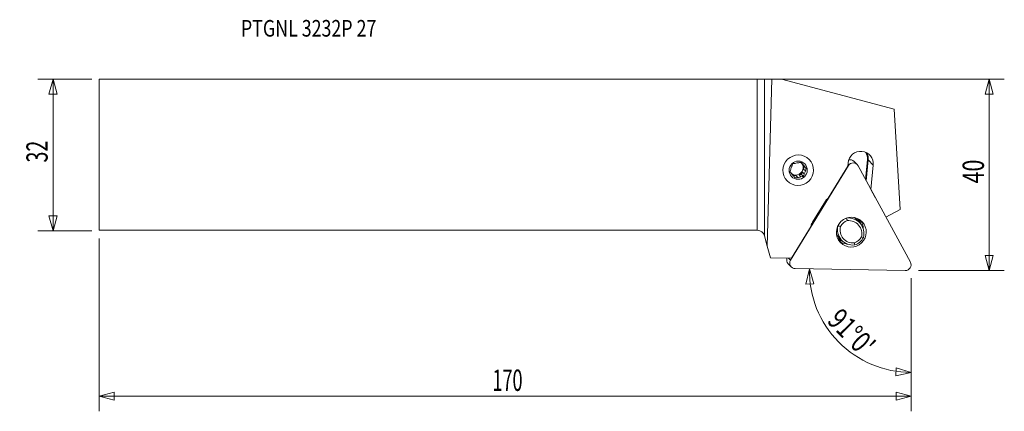
# Model space of a CAD drawing. Units: millimetres. Extents: x -156 to 52, y -54 to 28.
import ezdxf

# ---------------------------------------------------------------- set-up
doc = ezdxf.new("R2010")
doc.units = ezdxf.units.MM
doc.layers.get('0').update_dxf_attribs({"linetype": 'CONTINUOUS'})
for name, color, linetype in [('1', 4, 'CONTINUOUS'), ('2', 7, 'CONTINUOUS'), ('SK1', 4, 'CONTINUOUS'), ('SK2', 7, 'CONTINUOUS'), ('SK6', 5, 'CONTINUOUS')]:
    doc.layers.add(name, color=color, linetype=linetype)
doc.styles.add('iso_b_vert', font='simplex.shx')
doc.dimstyles.get("Standard").update_dxf_attribs({"dimtxt": 0.18, "dimasz": 0.18, "dimexe": 0.18, "dimexo": 0.0625, "dimgap": 0.09, "dimtad": 1, "dimzin": 0, "dimdsep": 52, "dimtxsty": 'Standard', "dimcen": 0.09, "dimadec": 0, "dimazin": 0, "dimtfac": 1, "dimtdec": 4, "dimtofl": 0, "dimtmove": 0, "dimatfit": 3, "dimfxl": 1, "dimtolj": 1, "dimtzin": 0, "dimarcsym": 0})

# ---------------------------------------------------------------- blocks, each defined once
blk = doc.blocks.new('DimnDraft3D1')
at = {"layer": 'SK2', "lineweight": 13}
for p, q in [((-140.461814, 15.925), (-151.799314, 15.925)), ((-148.624314, 15.925), (-149.475053, 12.749997)), ((-148.624314, -16.075), (-148.624314, 15.925)), ((-148.624314, 15.925), (-147.773575, 12.750003)), ((-147.773575, 12.750003), (-149.475053, 12.749997)), ((-149.475053, -12.900003), (-147.773575, -12.899997)), ((-148.624314, -16.075), (-149.475053, -12.900003)), ((-148.624314, -16.075), (-147.773575, -12.899997)), ((-140.461814, -16.075), (-151.799314, -16.075))]:
    blk.add_line(p, q, dxfattribs=at)
at = {"layer": 'SK2', "lineweight": 13, "insert": (-149.749314, -1.638158), "char_height": 4.5, "attachment_point": 7, "rotation": 90, "line_spacing_factor": 1.084337, "style": 'iso_b_vert'}
blk.add_mtext('\\W0.6740;32', dxfattribs=at)
blk = doc.blocks.new('_CLOSED')
at = {"lineweight": -2}
for p, q in [((-1, 0.166667), (0, 0)), ((-1, 0.166667), (-1, -0.166667)), ((0, 0), (-1, -0.166667)), ((0, 0), (-1, 0))]:
    blk.add_line(p, q, dxfattribs=at)
blk = doc.blocks.new('DimnDraft3D2')
at = {"layer": '2', "lineweight": 13}
for p, q in [((1.5875, 15.925), (52.150686, 15.925)), ((48.975686, 15.925), (48.124947, 12.749997)), ((48.975686, -24.425), (48.975686, 15.925)), ((48.975686, 15.925), (49.826425, 12.750003)), ((49.826425, 12.750003), (48.124947, 12.749997)), ((48.124947, -21.250003), (49.826425, -21.249997)), ((48.975686, -24.425), (48.124947, -21.250003)), ((48.975686, -24.425), (49.826425, -21.249997)), ((34.063186, -24.425), (52.150686, -24.425))]:
    blk.add_line(p, q, dxfattribs=at)
at = {"layer": '2', "lineweight": 13, "insert": (47.850686, -6.05), "char_height": 4.5, "attachment_point": 7, "rotation": 90, "line_spacing_factor": 1.084337, "style": 'iso_b_vert'}
blk.add_mtext('\\W0.7361;40', dxfattribs=at)
blk = doc.blocks.new('DimnDraft3D3')
at = {"layer": 'SK2', "lineweight": 13}
for p, q in [((-138.874314, -17.6625), (-138.874314, -54.1)), ((32.475686, -26.0125), (32.475686, -54.1)), ((-138.874314, -50.925), (-135.699317, -50.074261)), ((-138.874314, -50.925), (32.475686, -50.925)), ((-138.874314, -50.925), (-135.699311, -51.775739)), ((-135.699317, -50.074261), (-135.699311, -51.775739)), ((32.475686, -50.925), (29.300683, -50.074261)), ((29.300689, -51.775739), (29.300683, -50.074261)), ((32.475686, -50.925), (29.300689, -51.775739))]:
    blk.add_line(p, q, dxfattribs=at)
at = {"layer": 'SK2', "lineweight": 13, "insert": (-55.881551, -49.8), "char_height": 4.5, "attachment_point": 7, "line_spacing_factor": 1.084337, "style": 'iso_b_vert'}
blk.add_mtext('\\W0.6217;170', dxfattribs=at)
blk = doc.blocks.new('DimnDraft3D4')
at = {"layer": '2', "lineweight": 13}
for p, q in [((11.023208, -24.071509), (10.234457, -27.262477)), ((11.023208, -24.071509), (11.935612, -27.229338)), ((32.475686, -26.0125), (32.475686, -49.076709)), ((11.935612, -27.229338), (10.234457, -27.262477)), ((29.271445, -46.63465), (29.334256, -44.934333)), ((32.475686, -45.901709), (29.334256, -44.934333)), ((32.475686, -45.901709), (29.271445, -46.63465))]:
    blk.add_line(p, q, dxfattribs=at)
blk.add_arc((32.475686, -24.445964), 21.455746, 179, 270, dxfattribs=at)
at = {"layer": '2', "lineweight": 13, "insert": (14.536398, -35.197056), "char_height": 4.5, "attachment_point": 7, "rotation": 314.5, "line_spacing_factor": 1.084337, "style": 'iso_b_vert'}
blk.add_mtext("\\W0.7582;91%%d0'", dxfattribs=at)

msp = doc.modelspace()

# ---------------------------------------------------------------- linework, layer by layer
at = {"layer": '1', "lineweight": 18}
for p, q in [((0, -15.925), (0, 15.925)), ((1.545, 15.93), (3.101, 15.956)), ((1.545, 15.93), (1.545, -17.111)), ((2.119, -19.252), (3.101, 15.956)), ((5.117, 15.955), (3.101, 15.956)), ((28.94, 9.574), (5.117, 15.955)), ((30.186, -11.529), (28.94, 9.574)), ((9.551, -1.997), (9.164, -1.597)), ((19.162, -1.736), (19.098, -2.384)), ((21.099, -2.087), (20.45, -1.416)), ((22.865, -5.248), (23.277, -1.07)), ((23.44, -1.099), (23.006, -5.508)), ((24.508, -2.204), (23.44, -1.099)), ((7.042, -22.226), (19.234, -2.304)), ((7.344, -4.128), (7.692, -4.489)), ((9.542, -3.655), (9.363, -4.157)), ((9.542, -3.655), (9.929, -4.055)), ((9.605, -2.109), (9.949, -2.51)), ((9.605, -2.109), (9.991, -2.51)), ((9.949, -2.51), (9.77, -3.013)), ((10.157, -3.413), (9.77, -3.013)), ((10.347, -2.923), (9.949, -2.51)), ((19.098, -2.384), (14.971, -9.127)), ((19.118, -2.184), (19.234, -2.304)), ((21.285, -2.34), (32.333, -22.667)), ((24.004, -7.325), (24.508, -2.204)), ((8.172, -4.388), (7.686, -4.483)), ((8.172, -4.388), (8.559, -4.789)), ((9.363, -4.157), (8.841, -4.259)), ((9.227, -4.659), (8.841, -4.259)), ((9.762, -4.57), (9.363, -4.157)), ((23.973, -7.286), (24.004, -7.325)), ((24.906, -9.003), (24.004, -7.325)), ((14.381, -9.807), (11.693, -14.199)), ((27.179, -13.185), (30.186, -11.529)), ((18.874, -13.359), (18.862, -13.346)), ((21.61, -14.324), (20.997, -13.689)), ((21.299, -13.537), (21.32, -13.56)), ((11.357, -15.033), (7.207, -21.814)), ((17.053, -14.916), (17.059, -14.922)), ((1.545, -17.111), (2.119, -19.252)), ((17.234, -17.426), (17.847, -18.061)), ((2.785, -21.737), (2.119, -19.252)), ((2.785, -21.737), (7.207, -21.814)), ((6.635, -21.804), (7.042, -22.226)), ((6.546, -22.991), (7.195, -23.662)), ((31.258, -24.425), (8.017, -24.019))]:
    msp.add_line(p, q, dxfattribs=at)
at = {"layer": '1', "lineweight": 18, "extrusion": (0, 0, -1)}
msp.add_arc((0, -17.525), 1.6, 90, 165, dxfattribs=at)
msp.add_ellipse((0, 15.932), major_axis=(1.6, 0), ratio=0.004363, start_param=0.2617994, end_param=1.5707963, dxfattribs=at)
at = {"layer": '1', "lineweight": 18}
for centre, major_axis in [((8.643, -3.266), (-2.327, -2.247)), ((8.643, -3.266), (-1.386, -1.339)), ((19.862, -16.33), (2.284, 2.206))]:
    msp.add_ellipse(centre, major_axis=major_axis, ratio=0.989133, dxfattribs=at)
for centre, major_axis, ratio, start_param, end_param in [((21.835, -1.97), (1.942, 1.876), 0.989133, -0.8606745, 2.2809181), ((20.752, -0.849), (1.834, 1.771), 0.989133, -0.8606745, -0.2125248), ((20.768, -0.865), (-1.942, -1.876), 0.989133, 2.2809181, 2.849841), ((8.621, -3.243), (1.119, 1.08), 0.989133, 0.7678458, 1.2109032), ((8.133, -2.737), (-1.119, -1.08), 0.989133, 2.3681866, 2.9779504), ((8.621, -3.243), (1.119, 1.08), 0.989133, -0.2793518, 0.1637056), ((20.242, -2.914), (-0.856, -0.827), 0.989133, 2.8743301, -1.3144601), ((19.594, -2.243), (-0.856, -0.827), 0.989133, -3.1415908, -2.0862774), ((23.292, -1.086), (0.149, -0.015), 0.095849, 0.1122373, 1.6830336), ((8.621, -3.243), (1.119, 1.08), 0.989133, 1.8150433, 2.2581007), ((8.621, -3.243), (1.119, 1.08), 0.989133, 2.8622409, -2.977887), ((8.133, -2.737), (-1.119, -1.08), 0.989133, 0.2307259, 2.3681872), ((8.235, -2.843), (1.119, 1.08), 0.989133, -2.977887, -2.3737469), ((8.235, -2.843), (1.119, 1.08), 0.989133, -1.9306895, -1.3265493), ((8.235, -2.843), (1.119, 1.08), 0.989133, -0.8834919, -0.2793518), ((8.621, -3.243), (1.119, 1.08), 0.989133, -1.3265493, -0.8834919), ((8.621, -3.243), (1.119, 1.08), 0.989133, -2.3737469, -1.9306895), ((16.668, -11.19), (1.942, 1.876), 0.989133, 1.4922363, 1.8271325), ((13.98, -15.582), (1.942, 1.876), 0.989133, 1.8271325, 2.1620287), ((19.728, -16.192), (-2.147, -2.074), 0.989133, -1.3615606, -1.2156752), ((19.779, -16.245), (1.788, 1.726), 0.989133, 1.1182576, 1.9076889), ((19.728, -16.192), (-2.147, -2.074), 0.989133, -2.0415637, -1.7800279), ((19.236, -16.616), (-2.374, -2.292), 0.989133, 2.1073239, -2.22297), ((19.287, -16.669), (2.014, 1.945), 0.989133, -1.0179363, 0.9022902), ((18.623, -15.982), (2.374, 2.292), 0.989133, -0.0000205, 0.2284509), ((19.239, -15.718), (-2.158, -2.084), 0.989133, -3.095154, -3.0584907), ((18.166, -14.574), (-2.507, -2.421), 0.989133, 2.5606452, 2.6475789), ((18.335, -14.749), (2.496, 2.41), 0.989133, -0.6233219, -0.4637831), ((19.213, -15.659), (2.284, 2.206), 0.989133, -0.758385, -0.1492104), ((20.221, -15.768), (-2.374, -2.292), 0.989133, -1.0342688, 0.9186226), ((20.272, -15.821), (2.014, 1.945), 0.989133, 2.1236563, -2.2393025), ((19.608, -15.134), (-2.374, -2.292), 0.989133, -0.2639712, 0.0000115), ((18.166, -14.574), (-2.507, -2.421), 0.989133, 0.4940174, 0.5563584), ((18.335, -14.749), (2.496, 2.41), 0.989133, -2.6778251, -2.4732173), ((19.213, -15.659), (2.284, 2.206), 0.989133, -2.992352, -2.4165569), ((19.779, -16.245), (1.788, 1.726), 0.989133, -2.0233351, -1.2339037), ((19.728, -16.192), (-2.147, -2.074), 0.989133, 1.100029, 1.9259175), ((7.402, -22.164), (-0.856, -0.827), 0.989133, -1.0878075, -0.0000308), ((8.051, -22.835), (-0.856, -0.827), 0.989133, -1.3144601, 0.779935), ((31.291, -23.241), (-0.856, -0.827), 0.989133, 0.779935, 2.8743301)]:
    msp.add_ellipse(centre, major_axis=major_axis, ratio=ratio, start_param=start_param, end_param=end_param, dxfattribs=at)
for points, knots in [([(7.504, -1.94), (7.472, -2.02), (7.44, -2.101), (7.377, -2.265), (7.345, -2.347), (7.314, -2.431)], [0, 0, 0, 0, 0.5, 0.5, 1, 1, 1, 1]), ([(9.218, -1.608), (9.13, -1.622), (9.04, -1.636), (8.862, -1.666), (8.773, -1.682), (8.684, -1.697)], [0, 0, 0, 0, 0.5, 0.5, 1, 1, 1, 1]), ([(9.551, -1.997), (9.494, -1.93), (9.437, -1.864), (9.326, -1.734), (9.272, -1.671), (9.218, -1.608)], [0, 0, 0, 0, 0.5, 0.5, 1, 1, 1, 1]), ([(7.251, -3.976), (7.194, -3.91), (7.138, -3.843), (7.027, -3.714), (6.972, -3.65), (6.919, -3.587)], [0, 0, 0, 0, 0.5, 0.5, 1, 1, 1, 1]), ([(9.762, -4.57), (9.788, -4.484), (9.816, -4.398), (9.871, -4.227), (9.9, -4.141), (9.929, -4.055)], [0, 0, 0, 0, 0.5, 0.5, 1, 1, 1, 1]), ([(10.347, -2.923), (10.288, -2.854), (10.229, -2.786), (10.11, -2.648), (10.05, -2.578), (9.991, -2.51)], [0, 0, 0, 0, 0.5, 0.5, 1, 1, 1, 1]), ([(8.048, -4.902), (7.989, -4.834), (7.93, -4.765), (7.811, -4.627), (7.751, -4.558), (7.692, -4.489)], [0, 0, 0, 0, 0.5, 0.5, 1, 1, 1, 1]), ([(8.048, -4.902), (8.131, -4.883), (8.216, -4.863), (8.386, -4.825), (8.472, -4.807), (8.559, -4.789)], [0, 0, 0, 0, 0.5, 0.5, 1, 1, 1, 1]), ([(21.299, -13.537), (21.293, -13.532), (21.283, -13.52), (21.254, -13.487), (21.235, -13.465), (21.214, -13.441)], [0, 0, 0, 0, 0.5, 0.5, 1, 1, 1, 1]), ([(21.32, -13.56), (21.418, -13.68), (21.505, -13.808), (21.659, -14.075), (21.726, -14.215), (21.811, -14.433), (21.837, -14.508), (21.861, -14.588), (21.863, -14.595), (21.865, -14.601)], [0, 0, 0, 0, 0.3933715, 0.3933715, 0.7867431, 0.7867431, 0.9834289, 0.9834289, 1, 1, 1, 1]), ([(18.172, -18.31), (18.093, -18.287), (18.015, -18.26), (17.794, -18.174), (17.654, -18.108), (17.452, -17.992), (17.385, -17.95), (17.257, -17.862), (17.194, -17.816), (17.094, -17.736), (17.054, -17.703), (17.016, -17.668)], [0, 0, 0, 0, 0.1842174, 0.1842174, 0.533664, 0.533664, 0.7083873, 0.7083873, 0.8831106, 0.8831106, 1, 1, 1, 1])]:
    msp.add_open_spline(points, degree=3, knots=knots, dxfattribs=at)
for points in [[(8.015, -1.827), (7.839, -1.864), (7.67, -1.902), (7.504, -1.94)], [(7.086, -3.073), (7.027, -3.247), (6.972, -3.418), (6.919, -3.587)], [(10.157, -3.413), (10.22, -3.244), (10.284, -3.081), (10.347, -2.923)], [(9.227, -4.659), (9.408, -4.627), (9.586, -4.597), (9.762, -4.57)], [(18.874, -13.359), (18.925, -13.539), (18.975, -13.72), (19.025, -13.9)], [(17.577, -15.147), (17.404, -15.072), (17.231, -14.997), (17.059, -14.922)], [(20.533, -18.59), (20.55, -18.735), (20.566, -18.88), (20.582, -19.026)], [(22.398, -17.463), (22.259, -17.423), (22.121, -17.383), (21.982, -17.343)]]:
    msp.add_open_spline(points, degree=3, dxfattribs=at)
msp.add_point((-138.874, 15.925), dxfattribs=at)
at = {"layer": 'SK1', "lineweight": 18}
for p, q in [((-138.874, 15.925), (0, 15.925)), ((-138.874, 15.925), (-138.874, -15.925)), ((0, -15.925), (0, 15.925)), ((-138.874, -15.925), (0, -15.925))]:
    msp.add_line(p, q, dxfattribs=at)

# ---------------------------------------------------------------- texts
at = {"layer": 'SK6', "lineweight": 13, "insert": (-108.958, 24.911), "char_height": 3.5, "attachment_point": 7, "line_spacing_factor": 1.084337, "style": 'iso_b_vert'}
msp.add_mtext('\\W0.7877;PTGNL 3232P 27', dxfattribs=at)

# ---------------------------------------------------------------- dimensions: what is measured, and where the dimension line sits
at = {"layer": '2', "lineweight": 13}
dim = msp.add_linear_dim(base=(48.975686, 15.925), p1=(34.063186, -24.425), p2=(1.5875, 15.925), angle=90, dimstyle='Standard', override={"dimtxt": 4.5, "dimasz": 3.175, "dimexe": 3.175, "dimexo": 1.5875, "dimgap": 2.25, "dimtad": 1, "dimtih": 0, "dimtoh": 0, "dimdec": 1, "dimzin": 8, "dimpost": '<>', "dimtxsty": 'iso_b_vert', "dimblk1": 'CLOSED', "dimblk2": 'CLOSED', "dimsah": 1, "dimclrd": 9, "dimclre": 150, "dimclrt": 43, "dimtm": -0.005, "dimtdec": 2, "dimtofl": 1, "dimtmove": 0}, dxfattribs=at)
dim.commit()
dim.dimension.update_dxf_attribs({"geometry": 'DimnDraft3D2', "text_midpoint": (48.975686, -4.25)})
dim = msp.add_angular_dim_2l(base=(17.172, -39.484), line1=((31.264, -24.425), (4.268, -23.954)), line2=((32.476, -24.425), (32.476, -22.044)), dimstyle='Standard', override={"dimpost": '<>'}, dxfattribs=at)
dim.commit()
dim.dimension.update_dxf_attribs({"geometry": 'DimnDraft3D4', "text_midpoint": (20.382, -36.33)})
at = {"layer": 'SK2', "lineweight": 13}
dim = msp.add_linear_dim(base=(-148.624, 15.925), p1=(-140.462, -16.075), p2=(-140.462, 15.925), angle=90, dimstyle='Standard', override={"dimtxt": 4.5, "dimasz": 3.175, "dimexe": 3.175, "dimexo": 1.5875, "dimgap": 2.25, "dimtad": 1, "dimtih": 0, "dimtoh": 0, "dimdec": 1, "dimzin": 8, "dimpost": '<>', "dimtxsty": 'iso_b_vert', "dimblk1": 'CLOSED', "dimblk2": 'CLOSED', "dimsah": 1, "dimclrd": 9, "dimclre": 150, "dimclrt": 43, "dimtm": -0.005, "dimtdec": 2, "dimtofl": 1, "dimtmove": 0}, dxfattribs=at)
dim.commit()
dim.dimension.update_dxf_attribs({"geometry": 'DimnDraft3D1', "text_midpoint": (-148.624, -0.075)})
dim = msp.add_linear_dim(base=(32.475686, -50.925), p1=(-138.874314, -17.6625), p2=(32.475686, -26.0125), dimstyle='Standard', override={"dimtxt": 4.5, "dimasz": 3.175, "dimexe": 3.175, "dimexo": 1.5875, "dimgap": 2.25, "dimtad": 1, "dimtih": 0, "dimdec": 1, "dimzin": 8, "dimpost": '<>', "dimtxsty": 'iso_b_vert', "dimblk1": 'CLOSED', "dimblk2": 'CLOSED', "dimsah": 1, "dimclrd": 9, "dimclre": 150, "dimclrt": 43, "dimtm": -0.005, "dimtdec": 2, "dimtofl": 1, "dimtmove": 0}, dxfattribs=at)
dim.commit()
dim.dimension.update_dxf_attribs({"geometry": 'DimnDraft3D3', "text_midpoint": (-53.199314, -50.925)})

doc.saveas('drawing.dxf')
